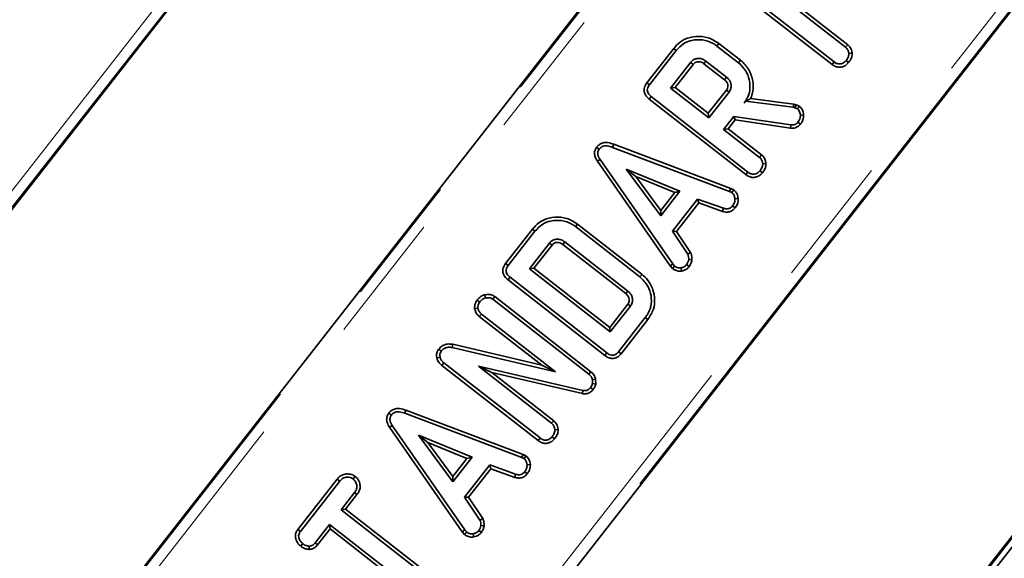
# Model space of a CAD drawing. Units: millimetres. Extents: x 8 to 571, y 1 to 291.
# Drawn here: x 138 to 148, y 61 to 66 of the extents above; entities that cross this region are included whole.
import ezdxf

# ---------------------------------------------------------------- set-up
doc = ezdxf.new("R2010")
doc.units = ezdxf.units.MM
doc.linetypes.add('PHANTOM', pattern=[12.7, 6.35, -1.27, 1.27, -1.27, 1.27, -1.27])

msp = doc.modelspace()

# ---------------------------------------------------------------- linework, layer by layer
at = {"color": 8, "linetype": 'PHANTOM', "lineweight": 18}
for p, q in [((136.8275, 57.647), (156.1354, 82.3599)), ((156.2141, 82.2984), (136.9063, 57.5855)), ((141.0412, 57.8316), (155.8991, 76.8488)), ((155.9779, 76.7873), (141.12, 57.7701)), ((138.036, 64.5429), (139.6473, 66.6052)), ((139.7261, 66.5437), (138.1147, 64.4813)), ((145.0763, 57.6466), (150.5089, 64.6))]:
    msp.add_line(p, q, dxfattribs=at)
at = {"color": 7, "linetype": 'Continuous', "lineweight": 35}
for p, q in [((155.9902, 76.7831), (143.4346, 60.7126)), ((147.2111, 76.1041), (135.186, 60.7126)), ((151.1504, 75.9995), (139.1252, 60.608)), ((156.1477, 71.838), (147.3738, 60.608)), ((145.3923, 66.7217), (146.2605, 66.0435)), ((146.2807, 66.068), (145.4369, 66.7272)), ((146.1482, 65.8997), (145.28, 66.578)), ((145.2855, 66.5334), (146.1289, 65.8744)), ((144.5805, 66.0305), (144.3176, 65.6941)), ((144.343, 65.675), (144.6052, 66.0106)), ((144.5805, 66.0305), (144.6052, 66.0106)), ((145.022, 66.0802), (145.0027, 66.055)), ((145.0027, 66.055), (145.2134, 65.8904)), ((145.2332, 65.9152), (145.022, 66.0802)), ((146.2807, 66.068), (146.2605, 66.0435)), ((145.2332, 65.9152), (145.2134, 65.8904)), ((146.2899, 65.8929), (146.265, 65.9126)), ((146.3238, 65.9838), (146.2921, 65.9811)), ((144.7471, 65.8958), (144.5505, 65.6443)), ((144.5951, 65.6497), (144.7716, 65.8757)), ((144.876, 65.8821), (145.0764, 65.7256)), ((145.0963, 65.7503), (144.8951, 65.9075)), ((146.1289, 65.8744), (146.1482, 65.8997)), ((144.3176, 65.6941), (144.343, 65.675)), ((144.5951, 65.6497), (144.5505, 65.6443)), ((144.5505, 65.6443), (144.9243, 65.3522)), ((144.9188, 65.3968), (144.5951, 65.6497)), ((145.0953, 65.6226), (144.9188, 65.3968)), ((144.3415, 65.5358), (144.3614, 65.5605)), ((144.3415, 65.5358), (145.2865, 64.7975)), ((145.3057, 64.8228), (144.3614, 65.5605)), ((144.9243, 65.3522), (145.1208, 65.6038)), ((145.7546, 65.4879), (145.3325, 65.5406)), ((145.2826, 65.5154), (145.2677, 65.4956)), ((145.2677, 65.4956), (145.2828, 65.5149)), ((145.2826, 65.5154), (145.2828, 65.5149)), ((145.2828, 65.5149), (145.7475, 65.4568)), ((145.7546, 65.4879), (145.7475, 65.4568)), ((145.7475, 65.4568), (145.7653, 65.4508)), ((145.7769, 65.4804), (145.7546, 65.4879)), ((145.7769, 65.4804), (145.7653, 65.4508)), ((145.7653, 65.4508), (145.7907, 65.4393)), ((145.8082, 65.4662), (145.7769, 65.4804)), ((145.8082, 65.4662), (145.7907, 65.4393)), ((144.9188, 65.3968), (144.9243, 65.3522)), ((145.1665, 65.3659), (145.068, 65.2399)), ((145.724, 65.2841), (145.1665, 65.3659)), ((145.1801, 65.3319), (145.1665, 65.3659)), ((145.8499, 65.3832), (145.8182, 65.3802)), ((145.1126, 65.2454), (145.068, 65.2399)), ((145.068, 65.2399), (145.4184, 64.9662)), ((145.1126, 65.2454), (145.1801, 65.3319)), ((145.4387, 64.9906), (145.1126, 65.2454)), ((145.1801, 65.3319), (145.7207, 65.2525)), ((145.7207, 65.2525), (145.724, 65.2841)), ((145.8192, 65.2905), (145.7945, 65.3104)), ((143.8274, 65.0667), (143.8526, 65.0473)), ((143.9952, 65.0938), (143.9837, 65.0642)), ((143.9837, 65.0642), (145.1263, 64.6334)), ((145.1391, 64.6625), (143.9952, 65.0938)), ((145.4387, 64.9906), (145.4184, 64.9662)), ((143.8345, 64.9277), (143.861, 64.9452)), ((143.8345, 64.9277), (144.5459, 63.9046)), ((144.5708, 63.9243), (143.861, 64.9452)), ((145.4822, 64.9065), (145.4505, 64.9039)), ((144.6419, 64.6353), (144.1166, 64.8518)), ((144.1166, 64.8518), (144.4538, 64.3945)), ((144.2096, 64.7792), (144.1166, 64.8518)), ((144.4545, 64.447), (144.2096, 64.7792)), ((144.2096, 64.7792), (144.5912, 64.6219)), ((145.2865, 64.7975), (145.3057, 64.8228)), ((145.4481, 64.8154), (145.4232, 64.8351)), ((145.1391, 64.6625), (145.1263, 64.6334)), ((145.1679, 64.648), (145.1391, 64.6625)), ((144.4538, 64.3945), (144.6419, 64.6353)), ((144.5912, 64.6219), (144.4545, 64.447)), ((144.5912, 64.6219), (144.6419, 64.6353)), ((150.5506, 64.5674), (145.1181, 57.614)), ((145.1263, 64.6334), (145.1499, 64.6215)), ((145.1679, 64.648), (145.1499, 64.6215)), ((144.814, 64.5591), (144.5679, 64.2442)), ((144.6071, 64.2428), (144.8248, 64.5215)), ((145.067, 64.4682), (144.814, 64.5591)), ((144.8248, 64.5215), (144.814, 64.5591)), ((144.8248, 64.5215), (145.058, 64.4376)), ((145.058, 64.4376), (145.067, 64.4682)), ((145.1799, 64.4721), (145.1552, 64.4922)), ((145.2107, 64.5626), (145.179, 64.5601)), ((144.4545, 64.447), (144.4538, 64.3945)), ((143.6405, 64.3143), (143.6212, 64.2891)), ((143.6212, 64.2891), (144.251, 63.797)), ((144.2708, 63.8218), (143.6405, 64.3143)), ((143.2001, 64.2638), (142.9373, 63.9273)), ((142.9627, 63.9083), (143.2249, 64.2438)), ((143.2001, 64.2638), (143.2249, 64.2438)), ((144.5679, 64.2442), (144.7176, 64.0205)), ((144.6071, 64.2428), (144.5679, 64.2442)), ((144.7451, 64.0366), (144.6071, 64.2428)), ((143.3667, 64.1291), (143.1701, 63.8775)), ((143.2147, 63.8829), (143.3912, 64.1089)), ((143.4974, 64.114), (144.1112, 63.6344)), ((144.1311, 63.6592), (143.5165, 64.1393)), ((144.7451, 64.0366), (144.7176, 64.0205)), ((142.9373, 63.9273), (142.9627, 63.9083)), ((144.5459, 63.9046), (144.5708, 63.9243)), ((144.5459, 63.9046), (144.568, 63.8799)), ((144.568, 63.8799), (144.5892, 63.9038)), ((144.5892, 63.9038), (144.5708, 63.9243)), ((144.7323, 63.8992), (144.7063, 63.9176)), ((144.7592, 63.9651), (144.7274, 63.9673)), ((143.2147, 63.8829), (143.1701, 63.8775)), ((143.1701, 63.8775), (143.9608, 63.2597)), ((143.9553, 63.3043), (143.2147, 63.8829)), ((144.2708, 63.8218), (144.251, 63.797)), ((144.6571, 63.8556), (144.6524, 63.887)), ((142.9612, 63.769), (142.981, 63.7937)), ((142.9612, 63.769), (143.9061, 63.0307)), ((143.9253, 63.056), (142.981, 63.7937)), ((142.7354, 63.6237), (142.7425, 63.5927)), ((142.8316, 63.6046), (142.8129, 63.579)), ((143.7715, 62.8703), (142.8316, 63.6046)), ((142.6592, 63.5715), (142.6844, 63.552)), ((142.8129, 63.579), (143.7516, 62.8456)), ((144.1318, 63.5301), (143.9553, 63.3043)), ((143.9608, 63.2597), (144.1574, 63.5113)), ((142.635, 63.4881), (142.6668, 63.492)), ((142.6807, 63.4105), (142.7008, 63.4351)), ((142.6807, 63.4105), (143.2909, 62.9338)), ((143.4245, 62.8696), (142.7008, 63.4351)), ((144.303, 63.4015), (144.0409, 63.0659)), ((144.0655, 63.0458), (144.3283, 63.3823)), ((144.3283, 63.3823), (144.303, 63.4015)), ((143.9553, 63.3043), (143.9608, 63.2597)), ((142.4217, 63.1388), (142.4156, 63.1076)), ((143.2909, 62.9338), (142.4217, 63.1388)), ((142.2838, 63.0909), (142.3093, 63.072)), ((142.4156, 63.1076), (143.4245, 62.8696)), ((143.9061, 63.0307), (143.9253, 63.056)), ((144.0655, 63.0458), (144.0409, 63.0659)), ((142.2653, 63.0082), (142.2966, 63.014)), ((142.3153, 62.932), (142.3353, 62.9566)), ((142.3153, 62.932), (143.2552, 62.1976)), ((143.2744, 62.2229), (142.3353, 62.9566)), ((143.2909, 62.9338), (143.4245, 62.8696)), ((143.694, 62.6876), (142.6718, 62.9252)), ((142.6718, 62.9252), (143.3872, 62.3663)), ((142.8045, 62.8618), (142.6718, 62.9252)), ((143.4074, 62.3908), (142.8045, 62.8618)), ((142.8045, 62.8618), (143.6881, 62.6564)), ((143.7715, 62.8703), (143.7516, 62.8456)), ((143.8176, 62.7991), (143.7859, 62.7938)), ((143.7859, 62.7938), (143.7865, 62.7546)), ((143.8183, 62.7507), (143.7865, 62.7546)), ((143.8183, 62.7507), (143.8176, 62.7991)), ((143.6881, 62.6564), (143.694, 62.6876)), ((143.7922, 62.696), (143.7675, 62.716)), ((141.7962, 62.4668), (141.8213, 62.4474)), ((141.964, 62.4939), (141.9525, 62.4643)), ((141.9525, 62.4643), (143.0951, 62.0336)), ((143.1078, 62.0627), (141.964, 62.4939)), ((143.4074, 62.3908), (143.3872, 62.3663)), ((141.8033, 62.3278), (141.8298, 62.3453)), ((141.8033, 62.3278), (142.5146, 61.3047)), ((142.5396, 61.3244), (141.8298, 62.3453)), ((143.451, 62.3067), (143.4192, 62.304)), ((142.6107, 62.0354), (142.0854, 62.252)), ((142.0854, 62.252), (142.4226, 61.7946)), ((142.1784, 62.1793), (142.0854, 62.252)), ((142.1784, 62.1793), (142.5599, 62.022)), ((142.4233, 61.8471), (142.1784, 62.1793)), ((143.2552, 62.1976), (143.2744, 62.2229)), ((143.4168, 62.2155), (143.3919, 62.2353)), ((143.1078, 62.0627), (143.0951, 62.0336)), ((143.1367, 62.0481), (143.1078, 62.0627)), ((142.4226, 61.7946), (142.6107, 62.0354)), ((142.5599, 62.022), (142.4233, 61.8471)), ((142.5599, 62.022), (142.6107, 62.0354)), ((143.0951, 62.0336), (143.1187, 62.0216)), ((143.1367, 62.0481), (143.1187, 62.0216)), ((142.7827, 61.9593), (142.5367, 61.6443)), ((142.5758, 61.6429), (142.7936, 61.9216)), ((143.0357, 61.8683), (142.7827, 61.9593)), ((142.7936, 61.9216), (142.7827, 61.9593)), ((142.7936, 61.9216), (143.0268, 61.8378)), ((143.1486, 61.8722), (143.124, 61.8923)), ((143.1794, 61.9627), (143.1477, 61.9602)), ((141.2915, 61.8209), (140.9069, 61.3286)), ((140.9325, 61.3097), (141.3161, 61.8008)), ((141.2915, 61.8209), (141.3161, 61.8008)), ((141.4684, 61.8477), (141.4489, 61.8225)), ((142.4233, 61.8471), (142.4226, 61.7946)), ((143.0268, 61.8378), (143.0357, 61.8683)), ((141.46, 61.6887), (141.3298, 61.522)), ((141.4854, 61.6696), (141.46, 61.6887)), ((141.3744, 61.5275), (141.4854, 61.6696)), ((142.5367, 61.6443), (142.6864, 61.4207)), ((142.5758, 61.6429), (142.5367, 61.6443)), ((142.7138, 61.4367), (142.5758, 61.6429)), ((141.3744, 61.5275), (141.3298, 61.522)), ((141.3298, 61.522), (142.198, 60.8437)), ((142.2182, 60.8682), (141.3744, 61.5275)), ((142.7138, 61.4367), (142.6864, 61.4207)), ((140.9069, 61.3286), (140.9325, 61.3097)), ((141.2175, 61.3782), (141.0761, 61.1972)), ((141.1006, 61.177), (141.223, 61.3337)), ((142.0857, 60.6999), (141.2175, 61.3782)), ((141.223, 61.3337), (141.2175, 61.3782)), ((141.223, 61.3337), (142.0665, 60.6747)), ((142.5146, 61.3047), (142.5396, 61.3244)), ((142.5146, 61.3047), (142.5368, 61.28)), ((142.5368, 61.28), (142.5579, 61.304)), ((142.5579, 61.304), (142.5396, 61.3244)), ((142.7011, 61.2993), (142.6751, 61.3177)), ((142.728, 61.3652), (142.6962, 61.3674)), ((141.1006, 61.177), (141.0761, 61.1972)), ((142.6259, 61.2558), (142.6211, 61.2871)), ((140.935, 61.1651), (140.9547, 61.19)), ((141.0167, 61.1337), (141.0164, 61.1657))]:
    msp.add_line(p, q, dxfattribs=at)
at = {"color": 7, "linetype": 'Continuous', "lineweight": 35, "flags": 128}
for points in [[(144.7716, 65.8757), (144.7642, 65.8817), (144.7557, 65.8888), (144.7471, 65.8958)], [(144.876, 65.8821), (144.8817, 65.8897), (144.8884, 65.8986), (144.8951, 65.9075)], [(145.0764, 65.7256), (145.0843, 65.7354), (145.0963, 65.7503)], [(145.0953, 65.6226), (145.1054, 65.6152), (145.1208, 65.6038)], [(143.3912, 64.1089), (143.3825, 64.116), (143.3667, 64.1291)], [(143.4974, 64.114), (143.5042, 64.1229), (143.5165, 64.1393)], [(144.1112, 63.6344), (144.1179, 63.6428), (144.1245, 63.651), (144.1311, 63.6592)], [(144.1318, 63.5301), (144.1405, 63.5237), (144.1489, 63.5175), (144.1574, 63.5113)]]:
    msp.add_lwpolyline(points, dxfattribs=at)
at = {"color": 7, "linetype": 'Continuous', "lineweight": 35}
for points, knots in [([(145.022, 66.0802), (144.9877, 66.1016), (144.92, 66.1438), (144.8003, 66.1534), (144.6909, 66.1287), (144.6199, 66.0774), (144.5894, 66.0411), (144.5805, 66.0305)], [0, 0, 0, 0, 0.243159, 0.480383, 0.710646, 0.915537, 1, 1, 1, 1]), ([(144.6052, 66.0106), (144.6281, 66.0354), (144.6704, 66.0812), (144.7634, 66.1163), (144.8624, 66.1197), (144.9473, 66.0944), (144.989, 66.0647), (145.0027, 66.055)], [0, 0, 0, 0, 0.225075, 0.416808, 0.654264, 0.886504, 1, 1, 1, 1]), ([(146.2605, 66.0435), (146.2664, 66.0378), (146.2805, 66.0244), (146.2888, 66.0011), (146.2914, 65.9857), (146.2921, 65.9811)], [0, 0, 0, 0, 0.342618, 0.80696, 1, 1, 1, 1]), ([(146.3238, 65.9838), (146.3226, 65.9911), (146.319, 66.0135), (146.306, 66.0444), (146.2877, 66.0614), (146.2807, 66.068)], [0, 0, 0, 0, 0.230836, 0.704479, 1, 1, 1, 1]), ([(144.8951, 65.9075), (144.8814, 65.9163), (144.8548, 65.9332), (144.8118, 65.9347), (144.7776, 65.9241), (144.7583, 65.909), (144.7494, 65.8986), (144.7471, 65.8958)], [0, 0, 0, 0, 0.291765, 0.564289, 0.749724, 0.934852, 1, 1, 1, 1]), ([(145.3325, 65.5406), (145.3384, 65.5555), (145.3579, 65.6047), (145.3616, 65.6995), (145.3279, 65.8124), (145.274, 65.8819), (145.2382, 65.9111), (145.2332, 65.9152)], [0, 0, 0, 0, 0.11527, 0.381817, 0.666044, 0.953335, 1, 1, 1, 1]), ([(146.265, 65.9126), (146.2574, 65.9047), (146.242, 65.8889), (146.2132, 65.8786), (146.1843, 65.8795), (146.1634, 65.8884), (146.1517, 65.8971), (146.1482, 65.8997)], [0, 0, 0, 0, 0.2475955, 0.497997, 0.6678078, 0.899368, 1, 1, 1, 1]), ([(146.2921, 65.9811), (146.2919, 65.9738), (146.2914, 65.9557), (146.2794, 65.9328), (146.2691, 65.9184), (146.265, 65.9126)], [0, 0, 0, 0, 0.291583, 0.716163, 1, 1, 1, 1]), ([(146.2899, 65.8929), (146.2962, 65.9018), (146.3101, 65.9212), (146.3235, 65.9524), (146.3237, 65.9746), (146.3238, 65.9838)], [0, 0, 0, 0, 0.331806, 0.724775, 1, 1, 1, 1]), ([(144.7716, 65.8757), (144.7774, 65.882), (144.788, 65.8934), (144.8124, 65.9021), (144.839, 65.902), (144.8613, 65.8929), (144.8724, 65.8848), (144.876, 65.8821)], [0, 0, 0, 0, 0.218268, 0.394753, 0.646996, 0.885075, 1, 1, 1, 1]), ([(145.2134, 65.8904), (145.2379, 65.8672), (145.2871, 65.8207), (145.3229, 65.7245), (145.3306, 65.6267), (145.3052, 65.548), (145.2777, 65.5095), (145.2677, 65.4956)], [0, 0, 0, 0, 0.226686, 0.454936, 0.678509, 0.883956, 1, 1, 1, 1]), ([(146.1289, 65.8744), (146.1392, 65.8675), (146.1594, 65.8538), (146.1955, 65.8452), (146.2312, 65.8505), (146.2646, 65.866), (146.2813, 65.8837), (146.2899, 65.8929)], [0, 0, 0, 0, 0.205208, 0.401642, 0.599274, 0.793445, 1, 1, 1, 1]), ([(145.0764, 65.7256), (145.0849, 65.7179), (145.0993, 65.7049), (145.1098, 65.6791), (145.1109, 65.6548), (145.1044, 65.6355), (145.0975, 65.6259), (145.0953, 65.6226)], [0, 0, 0, 0, 0.288147, 0.492263, 0.6965, 0.89904, 1, 1, 1, 1]), ([(145.1208, 65.6038), (145.1275, 65.6145), (145.1409, 65.6361), (145.1433, 65.6736), (145.134, 65.7073), (145.1171, 65.7329), (145.1025, 65.7451), (145.0963, 65.7503)], [0, 0, 0, 0, 0.2262579, 0.4548795, 0.6561442, 0.8543617, 1, 1, 1, 1]), ([(144.3176, 65.6941), (144.3091, 65.6811), (144.2948, 65.6593), (144.2889, 65.6227), (144.2956, 65.5895), (144.3141, 65.5592), (144.3326, 65.5434), (144.3415, 65.5358)], [0, 0, 0, 0, 0.2545791, 0.4260549, 0.5983215, 0.8064843, 1, 1, 1, 1]), ([(144.3614, 65.5605), (144.3496, 65.5711), (144.3326, 65.5862), (144.322, 65.6143), (144.3226, 65.6372), (144.3308, 65.6579), (144.3394, 65.67), (144.343, 65.675)], [0, 0, 0, 0, 0.351612, 0.506289, 0.662049, 0.860302, 1, 1, 1, 1]), ([(145.2826, 65.5154), (145.2923, 65.52), (145.3099, 65.5282), (145.3255, 65.5368), (145.3325, 65.5406)], [0, 0, 0, 0, 0.5503944, 1, 1, 1, 1]), ([(145.7907, 65.4393), (145.796, 65.4336), (145.8063, 65.4227), (145.8142, 65.4015), (145.8169, 65.3874), (145.8182, 65.3802)], [0, 0, 0, 0, 0.349369, 0.669798, 1, 1, 1, 1]), ([(145.8499, 65.3832), (145.8483, 65.3919), (145.8444, 65.4127), (145.8326, 65.4431), (145.8159, 65.4589), (145.8082, 65.4662)], [0, 0, 0, 0, 0.281176, 0.669476, 1, 1, 1, 1]), ([(145.8182, 65.3802), (145.8182, 65.3726), (145.8183, 65.3549), (145.8092, 65.3307), (145.7988, 65.3165), (145.7945, 65.3104)], [0, 0, 0, 0, 0.298553, 0.704459, 1, 1, 1, 1]), ([(145.8192, 65.2905), (145.8248, 65.2982), (145.8387, 65.3176), (145.8501, 65.3499), (145.85, 65.3737), (145.8499, 65.3832)], [0, 0, 0, 0, 0.286856, 0.716868, 1, 1, 1, 1]), ([(145.7207, 65.2525), (145.7308, 65.2519), (145.7513, 65.2508), (145.7822, 65.2582), (145.8045, 65.274), (145.8154, 65.2862), (145.8192, 65.2905)], [0, 0, 0, 0, 0.273409, 0.555651, 0.844108, 1, 1, 1, 1]), ([(145.7945, 65.3104), (145.7883, 65.3037), (145.7774, 65.2919), (145.7519, 65.2825), (145.7346, 65.2835), (145.724, 65.2841)], [0, 0, 0, 0, 0.344391, 0.602302, 1, 1, 1, 1]), ([(143.8274, 65.0667), (143.8213, 65.0571), (143.8092, 65.0382), (143.8049, 65.0047), (143.8118, 64.9663), (143.8259, 64.9423), (143.8345, 64.9277)], [0, 0, 0, 0, 0.227847, 0.445002, 0.66123, 1, 1, 1, 1]), ([(143.9952, 65.0938), (143.9745, 65.101), (143.9412, 65.1127), (143.8919, 65.1109), (143.8544, 65.0955), (143.8358, 65.0765), (143.8275, 65.0667), (143.8274, 65.0667)], [0, 0, 0, 0, 0.354569, 0.572185, 0.790743, 0.999482, 1, 1, 1, 1]), ([(143.861, 64.9452), (143.8559, 64.9536), (143.8455, 64.9706), (143.8375, 64.9969), (143.8385, 65.0217), (143.8456, 65.0373), (143.8511, 65.0452), (143.8526, 65.0473)], [0, 0, 0, 0, 0.269928, 0.542194, 0.736488, 0.931497, 1, 1, 1, 1]), ([(143.8526, 65.0473), (143.8602, 65.0553), (143.8741, 65.07), (143.9025, 65.0798), (143.9397, 65.0799), (143.966, 65.0705), (143.9837, 65.0642)], [0, 0, 0, 0, 0.229184, 0.41947, 0.609696, 1, 1, 1, 1]), ([(145.4184, 64.9662), (145.4229, 64.9622), (145.4338, 64.9524), (145.4451, 64.9306), (145.4487, 64.913), (145.4505, 64.9039)], [0, 0, 0, 0, 0.246273, 0.613022, 1, 1, 1, 1]), ([(145.4822, 64.9065), (145.4802, 64.9173), (145.4756, 64.9417), (145.4602, 64.9714), (145.4442, 64.9857), (145.4387, 64.9906)], [0, 0, 0, 0, 0.3384745, 0.7708754, 1, 1, 1, 1]), ([(145.4505, 64.9039), (145.4503, 64.8976), (145.45, 64.8821), (145.4397, 64.8584), (145.4288, 64.843), (145.4232, 64.8351)], [0, 0, 0, 0, 0.247869, 0.614945, 1, 1, 1, 1]), ([(145.4481, 64.8154), (145.4552, 64.8254), (145.4695, 64.8456), (145.4819, 64.8773), (145.4821, 64.8982), (145.4822, 64.9065)], [0, 0, 0, 0, 0.369992, 0.749751, 1, 1, 1, 1]), ([(145.2865, 64.7975), (145.3011, 64.788), (145.3253, 64.7723), (145.3659, 64.7683), (145.4004, 64.7769), (145.4287, 64.7935), (145.4426, 64.8092), (145.4481, 64.8154)], [0, 0, 0, 0, 0.2833678, 0.469376, 0.6548049, 0.8635454, 1, 1, 1, 1]), ([(145.4232, 64.8351), (145.4145, 64.8264), (145.3995, 64.8111), (145.3717, 64.8018), (145.3452, 64.8014), (145.3231, 64.81), (145.3104, 64.8193), (145.3057, 64.8228)], [0, 0, 0, 0, 0.274247, 0.479167, 0.643964, 0.867555, 1, 1, 1, 1]), ([(145.1499, 64.6215), (145.1563, 64.6148), (145.1707, 64.5998), (145.1765, 64.5764), (145.1786, 64.5626), (145.179, 64.5601)], [0, 0, 0, 0, 0.393488, 0.890092, 1, 1, 1, 1]), ([(145.2107, 64.5626), (145.2093, 64.5712), (145.2057, 64.594), (145.1927, 64.6253), (145.175, 64.6415), (145.1679, 64.648)], [0, 0, 0, 0, 0.26827, 0.708347, 1, 1, 1, 1]), ([(145.058, 64.4376), (145.0677, 64.4355), (145.0894, 64.4306), (145.1243, 64.4312), (145.1566, 64.4476), (145.1723, 64.4641), (145.1799, 64.4721)], [0, 0, 0, 0, 0.219206, 0.496139, 0.75465, 1, 1, 1, 1]), ([(145.1552, 64.4922), (145.1491, 64.4858), (145.1385, 64.4746), (145.1187, 64.464), (145.0944, 64.4621), (145.0775, 64.4658), (145.067, 64.4682)], [0, 0, 0, 0, 0.270754, 0.470236, 0.67148, 1, 1, 1, 1]), ([(145.179, 64.5601), (145.1784, 64.5485), (145.1774, 64.5253), (145.1638, 64.504), (145.1561, 64.4935), (145.1552, 64.4922)], [0, 0, 0, 0, 0.466512, 0.935162, 1, 1, 1, 1]), ([(145.1799, 64.4721), (145.185, 64.4792), (145.1982, 64.4977), (145.2105, 64.5289), (145.2106, 64.5528), (145.2107, 64.5626)], [0, 0, 0, 0, 0.2684304, 0.6998989, 1, 1, 1, 1]), ([(143.6405, 64.3143), (143.6062, 64.3356), (143.5383, 64.3779), (143.4187, 64.3872), (143.3107, 64.3619), (143.2401, 64.3112), (143.2096, 64.275), (143.2001, 64.2638)], [0, 0, 0, 0, 0.243691, 0.482741, 0.710169, 0.910355, 1, 1, 1, 1]), ([(143.2249, 64.2438), (143.2484, 64.269), (143.2912, 64.315), (143.3843, 64.3506), (143.4841, 64.3534), (143.568, 64.3273), (143.609, 64.2978), (143.6212, 64.2891)], [0, 0, 0, 0, 0.230838, 0.421044, 0.657823, 0.898521, 1, 1, 1, 1]), ([(143.5165, 64.1393), (143.5048, 64.1471), (143.4827, 64.1618), (143.4437, 64.1682), (143.4095, 64.1626), (143.3831, 64.1479), (143.3718, 64.1349), (143.3667, 64.1291)], [0, 0, 0, 0, 0.250014, 0.470819, 0.691607, 0.861784, 1, 1, 1, 1]), ([(143.3912, 64.1089), (143.3966, 64.1149), (143.4065, 64.1262), (143.4298, 64.1344), (143.4546, 64.1353), (143.4788, 64.1274), (143.4916, 64.1182), (143.4974, 64.114)], [0, 0, 0, 0, 0.200675, 0.373807, 0.60392, 0.818222, 1, 1, 1, 1]), ([(144.7176, 64.0205), (144.7208, 64.0123), (144.7257, 63.9996), (144.727, 63.9814), (144.7273, 63.972), (144.7274, 63.9673)], [0, 0, 0, 0, 0.482549, 0.740672, 1, 1, 1, 1]), ([(144.7592, 63.9651), (144.7591, 63.9705), (144.7587, 63.9851), (144.7568, 64.0098), (144.7491, 64.0274), (144.7451, 64.0366)], [0, 0, 0, 0, 0.221937, 0.595895, 1, 1, 1, 1]), ([(142.9373, 63.9273), (142.9287, 63.9143), (142.9145, 63.8925), (142.9085, 63.8559), (142.9152, 63.8227), (142.9337, 63.7924), (142.9522, 63.7766), (142.9612, 63.769)], [0, 0, 0, 0, 0.254579, 0.426055, 0.598322, 0.806484, 1, 1, 1, 1]), ([(142.981, 63.7937), (142.9692, 63.8043), (142.9522, 63.8194), (142.9416, 63.8475), (142.9422, 63.8704), (142.9504, 63.8911), (142.9591, 63.9032), (142.9627, 63.9083)], [0, 0, 0, 0, 0.351612, 0.506289, 0.662049, 0.860302, 1, 1, 1, 1]), ([(144.6524, 63.887), (144.642, 63.8862), (144.6213, 63.8846), (144.6007, 63.8958), (144.5908, 63.9027), (144.5892, 63.9038)], [0, 0, 0, 0, 0.454953, 0.913783, 1, 1, 1, 1]), ([(144.7063, 63.9176), (144.6995, 63.9103), (144.6859, 63.8957), (144.665, 63.8891), (144.6538, 63.8873), (144.6524, 63.887)], [0, 0, 0, 0, 0.463556, 0.932057, 1, 1, 1, 1]), ([(144.6571, 63.8556), (144.6665, 63.8575), (144.6861, 63.8614), (144.7125, 63.8766), (144.7258, 63.8918), (144.7323, 63.8992)], [0, 0, 0, 0, 0.321123, 0.670899, 1, 1, 1, 1]), ([(144.7274, 63.9673), (144.7252, 63.9587), (144.7217, 63.9456), (144.7132, 63.9296), (144.7086, 63.9216), (144.7063, 63.9176)], [0, 0, 0, 0, 0.48891, 0.744104, 1, 1, 1, 1]), ([(144.7323, 63.8992), (144.7354, 63.9045), (144.7436, 63.9189), (144.7547, 63.9404), (144.7579, 63.9579), (144.7592, 63.9651)], [0, 0, 0, 0, 0.25563, 0.696224, 1, 1, 1, 1]), ([(144.251, 63.797), (144.2793, 63.769), (144.3318, 63.717), (144.3641, 63.6113), (144.3636, 63.5111), (144.3324, 63.4413), (144.3088, 63.4093), (144.303, 63.4015)], [0, 0, 0, 0, 0.266331, 0.494233, 0.729752, 0.933726, 1, 1, 1, 1]), ([(144.3283, 63.3823), (144.3492, 63.4147), (144.3876, 63.4741), (144.3989, 63.5779), (144.3799, 63.678), (144.3358, 63.764), (144.2891, 63.8055), (144.2708, 63.8218)], [0, 0, 0, 0, 0.232406, 0.426656, 0.619941, 0.851219, 1, 1, 1, 1]), ([(144.568, 63.8799), (144.5724, 63.8768), (144.587, 63.8665), (144.6153, 63.8537), (144.6422, 63.8536), (144.6558, 63.8555), (144.6571, 63.8556)], [0, 0, 0, 0, 0.169986, 0.564783, 0.958158, 1, 1, 1, 1]), ([(142.7354, 63.6237), (142.7256, 63.6205), (142.699, 63.6119), (142.675, 63.59), (142.6615, 63.5741), (142.6592, 63.5715)], [0, 0, 0, 0, 0.328407, 0.890676, 1, 1, 1, 1]), ([(142.8316, 63.6046), (142.8206, 63.6114), (142.798, 63.6253), (142.7632, 63.628), (142.7427, 63.6248), (142.7354, 63.6237)], [0, 0, 0, 0, 0.380449, 0.779973, 1, 1, 1, 1]), ([(144.1112, 63.6344), (144.1213, 63.6252), (144.1375, 63.6106), (144.1463, 63.5819), (144.1467, 63.5575), (144.139, 63.5403), (144.133, 63.5319), (144.1318, 63.5301)], [0, 0, 0, 0, 0.338869, 0.539596, 0.73907, 0.945619, 1, 1, 1, 1]), ([(144.1574, 63.5113), (144.1645, 63.5231), (144.1783, 63.5456), (144.1787, 63.5844), (144.1686, 63.618), (144.1509, 63.6427), (144.1368, 63.6545), (144.1311, 63.6592)], [0, 0, 0, 0, 0.2433159, 0.4655348, 0.6705124, 0.8675509, 1, 1, 1, 1]), ([(142.6592, 63.5715), (142.6527, 63.5616), (142.6367, 63.5374), (142.6349, 63.5066), (142.635, 63.4889), (142.635, 63.4881)], [0, 0, 0, 0, 0.398726, 0.971739, 1, 1, 1, 1]), ([(142.6668, 63.492), (142.6669, 63.5021), (142.667, 63.5178), (142.6746, 63.538), (142.6811, 63.5473), (142.6844, 63.552)], [0, 0, 0, 0, 0.470895, 0.729427, 1, 1, 1, 1]), ([(142.6844, 63.552), (142.692, 63.5607), (142.7038, 63.5739), (142.7244, 63.587), (142.7364, 63.5908), (142.7425, 63.5927)], [0, 0, 0, 0, 0.477555, 0.733402, 1, 1, 1, 1]), ([(142.7425, 63.5927), (142.7538, 63.5941), (142.7738, 63.5967), (142.7981, 63.5892), (142.809, 63.5816), (142.8129, 63.579)], [0, 0, 0, 0, 0.459674, 0.809998, 1, 1, 1, 1]), ([(142.635, 63.4881), (142.6363, 63.4829), (142.6407, 63.4642), (142.6538, 63.4356), (142.6724, 63.4182), (142.6807, 63.4105)], [0, 0, 0, 0, 0.173001, 0.63114, 1, 1, 1, 1]), ([(142.7008, 63.4351), (142.6931, 63.4425), (142.6777, 63.4574), (142.6699, 63.4792), (142.6671, 63.4908), (142.6668, 63.492)], [0, 0, 0, 0, 0.470492, 0.942564, 1, 1, 1, 1]), ([(142.4217, 63.1388), (142.4085, 63.1405), (142.3787, 63.1444), (142.3344, 63.1343), (142.302, 63.1128), (142.2883, 63.0964), (142.2838, 63.0909)], [0, 0, 0, 0, 0.259959, 0.583132, 0.86225, 1, 1, 1, 1]), ([(142.2838, 63.0909), (142.2781, 63.0821), (142.2665, 63.0643), (142.2616, 63.0346), (142.2642, 63.016), (142.2653, 63.0082)], [0, 0, 0, 0, 0.357206, 0.726721, 1, 1, 1, 1]), ([(142.2966, 63.014), (142.2953, 63.0234), (142.2929, 63.0405), (142.3012, 63.06), (142.3074, 63.0692), (142.3093, 63.072)], [0, 0, 0, 0, 0.456272, 0.830482, 1, 1, 1, 1]), ([(142.3093, 63.072), (142.3178, 63.0809), (142.3333, 63.0973), (142.3677, 63.1107), (142.3955, 63.1108), (142.4123, 63.1082), (142.4156, 63.1076)], [0, 0, 0, 0, 0.307422, 0.568815, 0.913259, 1, 1, 1, 1]), ([(143.9061, 63.0307), (143.9198, 63.0213), (143.9427, 63.0056), (143.9815, 62.9984), (144.0138, 63.0039), (144.0429, 63.0206), (144.0576, 63.037), (144.0655, 63.0458)], [0, 0, 0, 0, 0.2730966, 0.4547723, 0.6371083, 0.8052445, 1, 1, 1, 1]), ([(144.0409, 63.0659), (144.0328, 63.057), (144.0201, 63.0429), (143.996, 63.0323), (143.9733, 63.0313), (143.9485, 63.0392), (143.9335, 63.0501), (143.9253, 63.056)], [0, 0, 0, 0, 0.268396, 0.424464, 0.580867, 0.773826, 1, 1, 1, 1]), ([(142.2653, 63.0082), (142.2684, 62.9971), (142.2756, 62.9712), (142.2971, 62.9474), (142.312, 62.9347), (142.3153, 62.932)], [0, 0, 0, 0, 0.366158, 0.862208, 1, 1, 1, 1]), ([(142.3353, 62.9566), (142.3269, 62.9641), (142.3141, 62.9755), (142.301, 62.9956), (142.2981, 63.0078), (142.2966, 63.014)], [0, 0, 0, 0, 0.47298, 0.728926, 1, 1, 1, 1]), ([(143.7516, 62.8456), (143.759, 62.8388), (143.7706, 62.8283), (143.7807, 62.8096), (143.7842, 62.7991), (143.7859, 62.7938)], [0, 0, 0, 0, 0.475203, 0.734257, 1, 1, 1, 1]), ([(143.8176, 62.7991), (143.8168, 62.8015), (143.8107, 62.8204), (143.798, 62.8474), (143.7782, 62.8645), (143.7715, 62.8703)], [0, 0, 0, 0, 0.089635, 0.694741, 1, 1, 1, 1]), ([(143.7865, 62.7546), (143.7846, 62.7478), (143.7817, 62.7373), (143.7741, 62.7249), (143.7697, 62.719), (143.7675, 62.716)], [0, 0, 0, 0, 0.487699, 0.742526, 1, 1, 1, 1]), ([(143.7922, 62.696), (143.799, 62.7055), (143.8109, 62.7222), (143.816, 62.742), (143.8183, 62.7507)], [0, 0, 0, 0, 0.563317, 1, 1, 1, 1]), ([(143.6881, 62.6564), (143.7001, 62.655), (143.7233, 62.6523), (143.7567, 62.6636), (143.7786, 62.6803), (143.789, 62.6924), (143.7922, 62.696)], [0, 0, 0, 0, 0.305866, 0.590939, 0.875906, 1, 1, 1, 1]), ([(143.7675, 62.716), (143.7592, 62.7073), (143.7457, 62.6933), (143.7195, 62.6849), (143.7035, 62.6862), (143.6951, 62.6875), (143.694, 62.6876)], [0, 0, 0, 0, 0.4245477, 0.6923332, 0.960799, 1, 1, 1, 1]), ([(141.7962, 62.4668), (141.79, 62.4572), (141.7779, 62.4384), (141.7737, 62.4048), (141.7805, 62.3665), (141.7947, 62.3424), (141.8033, 62.3278)], [0, 0, 0, 0, 0.227847, 0.445002, 0.66123, 1, 1, 1, 1]), ([(141.964, 62.4939), (141.9433, 62.5011), (141.9099, 62.5128), (141.8607, 62.511), (141.8231, 62.4957), (141.8046, 62.4766), (141.7962, 62.4669), (141.7962, 62.4668)], [0, 0, 0, 0, 0.354569, 0.572185, 0.790743, 0.999482, 1, 1, 1, 1]), ([(141.8298, 62.3453), (141.8246, 62.3537), (141.8143, 62.3707), (141.8063, 62.3971), (141.8073, 62.4218), (141.8143, 62.4374), (141.8199, 62.4453), (141.8213, 62.4474)], [0, 0, 0, 0, 0.269928, 0.542194, 0.736488, 0.931497, 1, 1, 1, 1]), ([(141.8213, 62.4474), (141.8289, 62.4554), (141.8429, 62.4702), (141.8713, 62.4799), (141.9085, 62.4801), (141.9348, 62.4706), (141.9525, 62.4643)], [0, 0, 0, 0, 0.229184, 0.41947, 0.609696, 1, 1, 1, 1]), ([(143.3872, 62.3663), (143.3937, 62.36), (143.4082, 62.3458), (143.416, 62.3224), (143.4186, 62.3078), (143.4192, 62.304)], [0, 0, 0, 0, 0.376198, 0.839941, 1, 1, 1, 1]), ([(143.451, 62.3067), (143.4499, 62.3129), (143.4461, 62.3343), (143.4341, 62.3656), (143.4151, 62.3835), (143.4074, 62.3908)], [0, 0, 0, 0, 0.197565, 0.6754186, 1, 1, 1, 1]), ([(143.4192, 62.304), (143.4188, 62.2954), (143.4177, 62.2746), (143.4042, 62.2524), (143.3946, 62.239), (143.3919, 62.2353)], [0, 0, 0, 0, 0.339244, 0.818518, 1, 1, 1, 1]), ([(143.4168, 62.2155), (143.4233, 62.2246), (143.4373, 62.2443), (143.4505, 62.2757), (143.4508, 62.2977), (143.451, 62.3067)], [0, 0, 0, 0, 0.33722, 0.730802, 1, 1, 1, 1]), ([(143.2552, 62.1976), (143.2656, 62.1905), (143.2857, 62.1768), (143.3216, 62.168), (143.3569, 62.1728), (143.3908, 62.188), (143.4078, 62.206), (143.4168, 62.2155)], [0, 0, 0, 0, 0.206315, 0.399428, 0.59367, 0.78543, 1, 1, 1, 1]), ([(143.3919, 62.2353), (143.3843, 62.2274), (143.369, 62.2115), (143.3402, 62.2013), (143.3114, 62.2021), (143.2903, 62.2111), (143.2783, 62.22), (143.2744, 62.2229)], [0, 0, 0, 0, 0.246121, 0.495034, 0.662526, 0.889801, 1, 1, 1, 1]), ([(143.1187, 62.0216), (143.125, 62.015), (143.1395, 61.9999), (143.1452, 61.9766), (143.1473, 61.9627), (143.1477, 61.9602)], [0, 0, 0, 0, 0.393488, 0.890092, 1, 1, 1, 1]), ([(143.1794, 61.9627), (143.1781, 61.9714), (143.1745, 61.9941), (143.1614, 62.0254), (143.1437, 62.0416), (143.1367, 62.0481)], [0, 0, 0, 0, 0.26827, 0.708347, 1, 1, 1, 1]), ([(141.4684, 61.8477), (141.4574, 61.8543), (141.4321, 61.8695), (141.3891, 61.8733), (141.3474, 61.8667), (141.315, 61.8474), (141.2991, 61.8294), (141.2915, 61.8209)], [0, 0, 0, 0, 0.194011, 0.442624, 0.635172, 0.828044, 1, 1, 1, 1]), ([(143.0268, 61.8378), (143.0364, 61.8356), (143.0582, 61.8307), (143.093, 61.8313), (143.1254, 61.8477), (143.141, 61.8642), (143.1486, 61.8722)], [0, 0, 0, 0, 0.219206, 0.496139, 0.75465, 1, 1, 1, 1]), ([(143.124, 61.8923), (143.1179, 61.8859), (143.1072, 61.8747), (143.0874, 61.8642), (143.0632, 61.8622), (143.0462, 61.866), (143.0357, 61.8683)], [0, 0, 0, 0, 0.270754, 0.470236, 0.67148, 1, 1, 1, 1]), ([(143.1477, 61.9602), (143.1472, 61.9486), (143.1461, 61.9254), (143.1325, 61.9041), (143.1249, 61.8936), (143.124, 61.8923)], [0, 0, 0, 0, 0.466512, 0.935162, 1, 1, 1, 1]), ([(143.1486, 61.8722), (143.1537, 61.8793), (143.167, 61.8978), (143.1793, 61.929), (143.1794, 61.9529), (143.1794, 61.9627)], [0, 0, 0, 0, 0.26843, 0.699899, 1, 1, 1, 1]), ([(141.3161, 61.8008), (141.325, 61.8106), (141.3401, 61.8273), (141.3727, 61.8406), (141.404, 61.8401), (141.4313, 61.8341), (141.4442, 61.8256), (141.4489, 61.8225)], [0, 0, 0, 0, 0.265187, 0.448, 0.689713, 0.887146, 1, 1, 1, 1]), ([(141.4489, 61.8225), (141.4586, 61.8111), (141.4749, 61.792), (141.4858, 61.7603), (141.4846, 61.732), (141.4745, 61.7085), (141.4643, 61.6945), (141.46, 61.6887)], [0, 0, 0, 0, 0.298914, 0.498222, 0.653227, 0.855916, 1, 1, 1, 1]), ([(141.4854, 61.6696), (141.4935, 61.6812), (141.5085, 61.7028), (141.519, 61.7409), (141.5134, 61.7835), (141.4957, 61.821), (141.4756, 61.8407), (141.4684, 61.8477)], [0, 0, 0, 0, 0.212529, 0.394903, 0.578554, 0.849789, 1, 1, 1, 1]), ([(142.6864, 61.4207), (142.6896, 61.4124), (142.6945, 61.3998), (142.6957, 61.3815), (142.696, 61.3721), (142.6962, 61.3674)], [0, 0, 0, 0, 0.482549, 0.740672, 1, 1, 1, 1]), ([(142.728, 61.3652), (142.7278, 61.3706), (142.7274, 61.3852), (142.7256, 61.41), (142.7179, 61.4275), (142.7138, 61.4367)], [0, 0, 0, 0, 0.221937, 0.595895, 1, 1, 1, 1]), ([(140.9069, 61.3286), (140.901, 61.3197), (140.8891, 61.3019), (140.8814, 61.2696), (140.8872, 61.2299), (140.9052, 61.1926), (140.9267, 61.1727), (140.935, 61.1651)], [0, 0, 0, 0, 0.1727877, 0.3484385, 0.5247142, 0.817631, 1, 1, 1, 1]), ([(140.9547, 61.19), (140.9457, 61.1992), (140.9277, 61.2175), (140.9148, 61.2489), (140.9151, 61.2761), (140.922, 61.2948), (140.9293, 61.3051), (140.9325, 61.3097)], [0, 0, 0, 0, 0.283186, 0.566077, 0.721579, 0.876182, 1, 1, 1, 1]), ([(142.6211, 61.2871), (142.6108, 61.2863), (142.59, 61.2847), (142.5695, 61.2959), (142.5595, 61.3029), (142.5579, 61.304)], [0, 0, 0, 0, 0.454953, 0.9137831, 1, 1, 1, 1]), ([(142.6751, 61.3177), (142.6683, 61.3105), (142.6547, 61.2958), (142.6337, 61.2892), (142.6225, 61.2874), (142.6211, 61.2871)], [0, 0, 0, 0, 0.463556, 0.932057, 1, 1, 1, 1]), ([(142.6259, 61.2558), (142.6353, 61.2576), (142.6549, 61.2615), (142.6813, 61.2768), (142.6946, 61.292), (142.7011, 61.2993)], [0, 0, 0, 0, 0.321123, 0.670899, 1, 1, 1, 1]), ([(142.6962, 61.3674), (142.6939, 61.3588), (142.6905, 61.3458), (142.682, 61.3297), (142.6774, 61.3217), (142.6751, 61.3177)], [0, 0, 0, 0, 0.48891, 0.744104, 1, 1, 1, 1]), ([(142.7011, 61.2993), (142.7041, 61.3046), (142.7124, 61.319), (142.7234, 61.3405), (142.7267, 61.358), (142.728, 61.3652)], [0, 0, 0, 0, 0.25563, 0.696224, 1, 1, 1, 1]), ([(141.0761, 61.1972), (141.0687, 61.1893), (141.0538, 61.1736), (141.0305, 61.1674), (141.0181, 61.1659), (141.0164, 61.1657)], [0, 0, 0, 0, 0.458262, 0.922464, 1, 1, 1, 1]), ([(142.5368, 61.28), (142.5412, 61.2769), (142.5557, 61.2666), (142.584, 61.2539), (142.611, 61.2537), (142.6246, 61.2556), (142.6259, 61.2558)], [0, 0, 0, 0, 0.169986, 0.564783, 0.958158, 1, 1, 1, 1]), ([(140.935, 61.1651), (140.9466, 61.1574), (140.9694, 61.1423), (140.9987, 61.1356), (141.0142, 61.134), (141.0167, 61.1337)], [0, 0, 0, 0, 0.4704347, 0.9173057, 1, 1, 1, 1]), ([(141.0164, 61.1657), (141.0057, 61.1675), (140.9894, 61.1703), (140.9689, 61.1797), (140.9595, 61.1865), (140.9547, 61.19)], [0, 0, 0, 0, 0.479636, 0.736831, 1, 1, 1, 1]), ([(141.0167, 61.1337), (141.0216, 61.1343), (141.0388, 61.1363), (141.0674, 61.1455), (141.0889, 61.1634), (141.0987, 61.1748), (141.1006, 61.177)], [0, 0, 0, 0, 0.15562, 0.533253, 0.911733, 1, 1, 1, 1])]:
    msp.add_open_spline(points, degree=3, knots=knots, dxfattribs=at)

doc.saveas('drawing.dxf')
